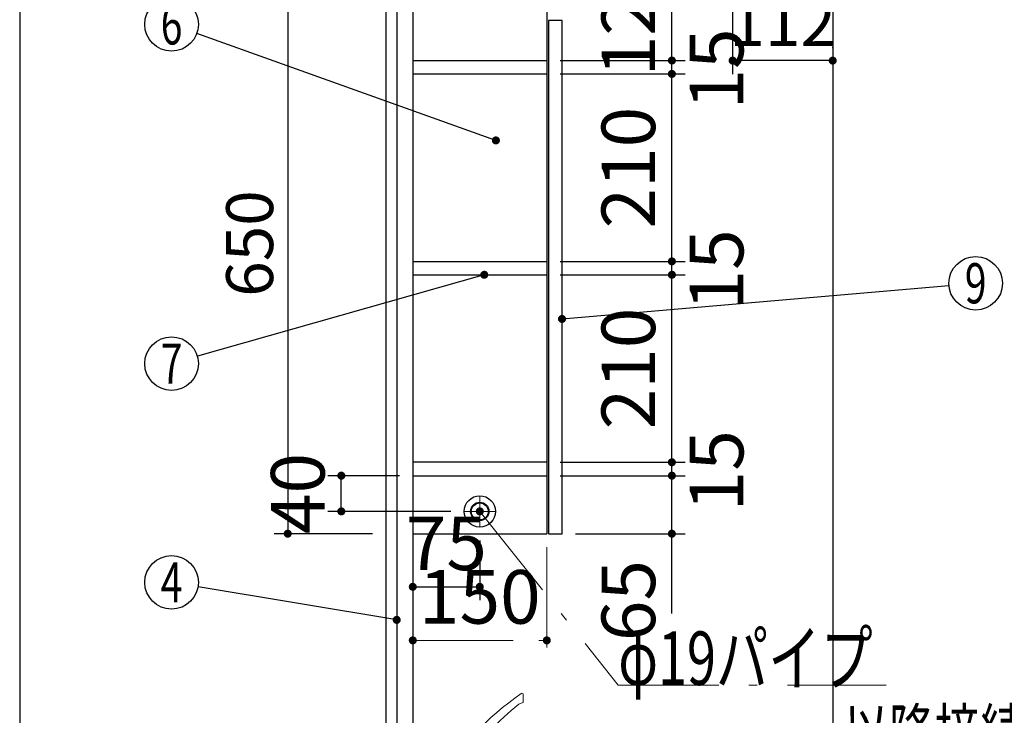
# Model space of a CAD drawing. Units: millimetres. Extents: x -53 to 6060, y -676 to 4222.
# Drawn here: x 210 to 1312, y 1806 to 2585 of the extents above; entities that cross this region are included whole.
import ezdxf

# ---------------------------------------------------------------- set-up
doc = ezdxf.new("R2010")
doc.units = ezdxf.units.MM
doc.header["$LTSCALE"] = 3.75
doc.linetypes.add('DASHDOT', pattern=[50.5, 30, -9, 2.5, -9])
doc.layers.add('1', color=7, linetype='Continuous', lineweight=9)
doc.layers.add('128', color=7, linetype='Continuous', lineweight=9)
for name, color, linetype, lineweight, true_color in [('15', 98, 'Continuous', 9, 0x005000), ('16', 18, 'Continuous', 9, 0x500000), ('2', 136, 'Continuous', 9, 0x008080), ('4', 56, 'Continuous', 9, 0x808000), ('5', 96, 'Continuous', 9, 0x008000)]:
    doc.layers.add(name, color=color, linetype=linetype, lineweight=lineweight, true_color=true_color)
doc.styles.get("Standard").update_dxf_attribs({"font": 'txt', "bigfont": 'bigfont'})
doc.styles.add('ＭＳ ゴシック', font='txt')
doc.dimstyles.get("Standard").update_dxf_attribs({"dimtxt": 0.18, "dimasz": 0.18, "dimexe": 0.18, "dimexo": 0.0625, "dimgap": 0.09, "dimtad": 0, "dimtih": 1, "dimtoh": 1, "dimdec": 4, "dimzin": 0, "dimdsep": 46, "dimtxsty": 'Standard', "dimcen": 0.09, "dimadec": 0, "dimazin": 0, "dimtfac": 1, "dimtdec": 4, "dimtofl": 0, "dimtmove": 0, "dimatfit": 3, "dimfxl": 1, "dimtolj": 1, "dimtzin": 0, "dimarcsym": 0})

# ---------------------------------------------------------------- blocks, each defined once
blk = doc.blocks.new('_DOT')
at = {"color": 0}
blk.add_line((-0.5, 0), (-1, 0), dxfattribs=at)
at = {"color": 0, "const_width": 0.5}
blk.add_lwpolyline([(-0.25, 0, 1), (0.25, 0, 1)], format="xyb", close=True, dxfattribs=at)
blk = doc.blocks.new('Dim9')
at = {"layer": '2', "color": 136, "linetype": 'Continuous', "lineweight": 30, "true_color": 0x008080}
for p, q in [((840, 1251.5), (525, 1251.5)), ((540, 777.5), (540, 1251.5)), ((605, 777.5), (525, 777.5))]:
    blk.add_line(p, q, dxfattribs=at)
at = {"layer": '2', "color": 136, "linetype": 'Continuous', "lineweight": 30, "true_color": 0x008080, "xscale": 9, "yscale": 9, "zscale": 9}
for p, rotation in [((540, 1251.5), 90.00000000000009), ((540, 777.5), 269.9999999999999)]:
    blk.add_blockref('_DOT', p, dxfattribs=dict(at, rotation=rotation))
at = {"layer": '2', "color": 136, "linetype": 'Continuous', "lineweight": 9, "true_color": 0x008080, "insert": (540, 1014.5), "char_height": 52.5, "width": 2171.522, "attachment_point": 8, "rotation": 90, "style": 'ＭＳ ゴシック'}
blk.add_mtext('排水位置 474', dxfattribs=at)
blk = doc.blocks.new('Dim13')
at = {"layer": '4', "color": 56, "linetype": 'Continuous', "lineweight": 30, "true_color": 0x808000}
for p, q in [((568, 1547.5), (278.7, 1547.5)), ((293.7, 777.5), (293.7, 1547.5)), ((605, 777.5), (278.7, 777.5))]:
    blk.add_line(p, q, dxfattribs=at)
at = {"layer": '4', "color": 56, "linetype": 'Continuous', "lineweight": 30, "true_color": 0x808000, "xscale": 9, "yscale": 9, "zscale": 9}
for p, rotation in [((293.7, 1547.5), 89.99999999999991), ((293.7, 777.5), 269.9999999999998)]:
    blk.add_blockref('_DOT', p, dxfattribs=dict(at, rotation=rotation))
at = {"layer": '4', "color": 56, "linetype": 'Continuous', "lineweight": 9, "true_color": 0x808000, "insert": (293.7, 1162.5), "char_height": 52.5, "width": 3677.239, "attachment_point": 8, "rotation": 90, "style": 'ＭＳ ゴシック'}
blk.add_mtext('一次電源接続位置 770', dxfattribs=at)
blk = doc.blocks.new('Dim14')
at = {"layer": '128', "color": 7, "linetype": 'Continuous', "lineweight": 30}
for p, q in [((675, 1257.5), (429.3, 1257.5)), ((444.3, 777.5), (444.3, 1257.5)), ((430.2, 777.5), (429.3, 777.5))]:
    blk.add_line(p, q, dxfattribs=at)
at = {"layer": '128', "color": 7, "linetype": 'Continuous', "lineweight": 30, "xscale": 9, "yscale": 9, "zscale": 9}
for p, rotation in [((444.3, 1257.5), 89.99999999999991), ((444.3, 777.5), 269.9999999999998)]:
    blk.add_blockref('_DOT', p, dxfattribs=dict(at, rotation=rotation))
at = {"layer": '128', "color": 7, "linetype": 'Continuous', "lineweight": 9, "insert": (444.3, 1017.5), "char_height": 52.5, "width": 3203.171, "attachment_point": 8, "rotation": 90, "style": 'ＭＳ ゴシック'}
blk.add_mtext('給水給湯位置\u3000480', dxfattribs=at)
blk = doc.blocks.new('Dim15')
at = {"layer": '2', "color": 136, "linetype": 'Continuous', "lineweight": 30, "true_color": 0x008080}
for p, q in [((1008, 2595), (1008, 2524.4)), ((1120, 2553.5), (1120, 2554.4)), ((1120, 2539.4), (1008, 2539.4))]:
    blk.add_line(p, q, dxfattribs=at)
at = {"layer": '2', "color": 136, "linetype": 'Continuous', "lineweight": 30, "true_color": 0x008080, "xscale": 9, "yscale": 9, "zscale": 9}
for p, rotation in [((1008, 2539.4), 179.9999999999998), ((1120, 2539.4), 359.9999999999997)]:
    blk.add_blockref('_DOT', p, dxfattribs=dict(at, rotation=rotation))
at = {"layer": '2', "color": 136, "linetype": 'Continuous', "lineweight": 9, "true_color": 0x008080, "insert": (1064, 2539.4), "char_height": 52.5, "width": 637.5, "attachment_point": 8, "style": 'ＭＳ ゴシック'}
blk.add_mtext('112', dxfattribs=at)
blk = doc.blocks.new('Dim22')
at = {"layer": '1', "color": 7, "linetype": 'Continuous', "lineweight": 30}
for p, q in [((605, 2659.5), (495, 2659.5)), ((510, 2659.5), (510, 2009.5)), ((605, 2009.5), (495, 2009.5))]:
    blk.add_line(p, q, dxfattribs=at)
at = {"layer": '1', "color": 7, "linetype": 'Continuous', "lineweight": 30, "xscale": 9, "yscale": 9, "zscale": 9}
for p, rotation in [((510, 2659.5), 90.00000000000009), ((510, 2009.5), 270.0000000000001)]:
    blk.add_blockref('_DOT', p, dxfattribs=dict(at, rotation=rotation))
at = {"layer": '1', "color": 7, "linetype": 'Continuous', "lineweight": 9, "insert": (510, 2334.5), "char_height": 52.5, "width": 662.5, "attachment_point": 8, "rotation": 90, "style": 'ＭＳ ゴシック'}
blk.add_mtext('650', dxfattribs=at)
blk = doc.blocks.new('Dim24')
at = {"layer": '1', "color": 7, "linetype": 'DASHDOT', "lineweight": 9}
for p, q in [((650, 1994.5), (650, 1875)), ((800, 1994.5), (800, 1875)), ((650, 1890), (800, 1890))]:
    blk.add_line(p, q, dxfattribs=at)
at = {"layer": '1', "color": 7, "linetype": 'DASHDOT', "lineweight": 9, "xscale": 9, "yscale": 9, "zscale": 9}
for p, rotation in [((650, 1890), 179.9999999999998), ((800, 1890), 359.9999999999997)]:
    blk.add_blockref('_DOT', p, dxfattribs=dict(at, rotation=rotation))
at = {"layer": '1', "color": 7, "linetype": 'Continuous', "lineweight": 9, "insert": (725, 1890), "char_height": 60, "width": 728.571, "attachment_point": 8, "style": 'ＭＳ ゴシック'}
blk.add_mtext('150', dxfattribs=at)
blk = doc.blocks.new('Dim25')
at = {"layer": '1', "color": 7, "linetype": 'Continuous', "lineweight": 30}
for p, q in [((815, 2539.5), (955, 2539.5)), ((940, 2524.5), (940, 2539.5)), ((815, 2524.5), (955, 2524.5))]:
    blk.add_line(p, q, dxfattribs=at)
at = {"layer": '1', "color": 7, "linetype": 'Continuous', "lineweight": 30, "xscale": 9, "yscale": 9, "zscale": 9}
for p, rotation in [((940, 2539.5), 89.99999999999991), ((940, 2524.5), 269.9999999999998)]:
    blk.add_blockref('_DOT', p, dxfattribs=dict(at, rotation=rotation))
at = {"layer": '1', "color": 7, "linetype": 'Continuous', "lineweight": 9, "insert": (960, 2530), "char_height": 60, "width": 442.857, "attachment_point": 2, "rotation": 90, "style": 'ＭＳ ゴシック'}
blk.add_mtext('15', dxfattribs=at)
blk = doc.blocks.new('Dim26')
at = {"layer": '1', "color": 7, "linetype": 'Continuous', "lineweight": 30}
for p, q in [((815, 2659.5), (955, 2659.5)), ((940, 2539.5), (940, 2659.5)), ((815, 2539.5), (955, 2539.5))]:
    blk.add_line(p, q, dxfattribs=at)
at = {"layer": '1', "color": 7, "linetype": 'Continuous', "lineweight": 30, "xscale": 9, "yscale": 9, "zscale": 9}
for p, rotation in [((940, 2659.5), 89.99999999999991), ((940, 2539.5), 269.9999999999998)]:
    blk.add_blockref('_DOT', p, dxfattribs=dict(at, rotation=rotation))
at = {"layer": '1', "color": 7, "linetype": 'Continuous', "lineweight": 9, "insert": (940, 2590), "char_height": 60, "width": 728.571, "attachment_point": 8, "rotation": 90, "style": 'ＭＳ ゴシック'}
blk.add_mtext('120', dxfattribs=at)
blk = doc.blocks.new('Dim27')
at = {"layer": '1', "color": 7, "linetype": 'Continuous', "lineweight": 30}
for p, q in [((815, 2074.5), (955, 2074.5)), ((940, 1920), (940, 2074.5)), ((832, 2009.5), (955, 2009.5))]:
    blk.add_line(p, q, dxfattribs=at)
at = {"layer": '1', "color": 7, "linetype": 'Continuous', "lineweight": 30, "xscale": 9, "yscale": 9, "zscale": 9}
for p, rotation in [((940, 2074.5), 89.99999999999991), ((940, 2009.5), 269.9999999999998)]:
    blk.add_blockref('_DOT', p, dxfattribs=dict(at, rotation=rotation))
at = {"layer": '1', "color": 7, "linetype": 'Continuous', "lineweight": 9, "insert": (940, 1980), "char_height": 60, "width": 471.429, "attachment_point": 9, "rotation": 90, "style": 'ＭＳ ゴシック'}
blk.add_mtext('65', dxfattribs=at)
blk = doc.blocks.new('Dim28')
at = {"layer": '1', "color": 7, "linetype": 'Continuous', "lineweight": 30}
for p, q in [((815, 2089.5), (955, 2089.5)), ((940, 2074.5), (940, 2089.5)), ((815, 2074.5), (955, 2074.5))]:
    blk.add_line(p, q, dxfattribs=at)
at = {"layer": '1', "color": 7, "linetype": 'Continuous', "lineweight": 30, "xscale": 9, "yscale": 9, "zscale": 9}
for p, rotation in [((940, 2089.5), 89.99999999999991), ((940, 2074.5), 269.9999999999998)]:
    blk.add_blockref('_DOT', p, dxfattribs=dict(at, rotation=rotation))
at = {"layer": '1', "color": 7, "linetype": 'Continuous', "lineweight": 9, "insert": (960, 2080), "char_height": 60, "width": 442.857, "attachment_point": 2, "rotation": 90, "style": 'ＭＳ ゴシック'}
blk.add_mtext('15', dxfattribs=at)
blk = doc.blocks.new('Dim29')
at = {"layer": '1', "color": 7, "linetype": 'Continuous', "lineweight": 30}
for p, q in [((815, 2314.5), (955, 2314.5)), ((940, 2299.5), (940, 2314.5)), ((815, 2299.5), (955, 2299.5))]:
    blk.add_line(p, q, dxfattribs=at)
at = {"layer": '1', "color": 7, "linetype": 'Continuous', "lineweight": 30, "xscale": 9, "yscale": 9, "zscale": 9}
for p, rotation in [((940, 2314.5), 89.99999999999991), ((940, 2299.5), 269.9999999999998)]:
    blk.add_blockref('_DOT', p, dxfattribs=dict(at, rotation=rotation))
at = {"layer": '1', "color": 7, "linetype": 'Continuous', "lineweight": 9, "insert": (960, 2305), "char_height": 60, "width": 442.857, "attachment_point": 2, "rotation": 90, "style": 'ＭＳ ゴシック'}
blk.add_mtext('15', dxfattribs=at)
blk = doc.blocks.new('Dim30')
at = {"layer": '1', "color": 7, "linetype": 'Continuous', "lineweight": 30}
for p, q in [((815, 2524.5), (955, 2524.5)), ((940, 2314.5), (940, 2524.5)), ((815, 2314.5), (955, 2314.5))]:
    blk.add_line(p, q, dxfattribs=at)
at = {"layer": '1', "color": 7, "linetype": 'Continuous', "lineweight": 30, "xscale": 9, "yscale": 9, "zscale": 9}
for p, rotation in [((940, 2524.5), 89.99999999999991), ((940, 2314.5), 269.9999999999998)]:
    blk.add_blockref('_DOT', p, dxfattribs=dict(at, rotation=rotation))
at = {"layer": '1', "color": 7, "linetype": 'Continuous', "lineweight": 9, "insert": (940, 2419.5), "char_height": 60, "width": 771.429, "attachment_point": 8, "rotation": 90, "style": 'ＭＳ ゴシック'}
blk.add_mtext('210', dxfattribs=at)
blk = doc.blocks.new('Dim31')
at = {"layer": '1', "color": 7, "linetype": 'Continuous', "lineweight": 30}
for p, q in [((815, 2299.5), (955, 2299.5)), ((940, 2089.5), (940, 2299.5)), ((815, 2089.5), (955, 2089.5))]:
    blk.add_line(p, q, dxfattribs=at)
at = {"layer": '1', "color": 7, "linetype": 'Continuous', "lineweight": 30, "xscale": 9, "yscale": 9, "zscale": 9}
for p, rotation in [((940, 2299.5), 89.99999999999991), ((940, 2089.5), 269.9999999999998)]:
    blk.add_blockref('_DOT', p, dxfattribs=dict(at, rotation=rotation))
at = {"layer": '1', "color": 7, "linetype": 'Continuous', "lineweight": 9, "insert": (940, 2194.5), "char_height": 60, "width": 771.429, "attachment_point": 8, "rotation": 90, "style": 'ＭＳ ゴシック'}
blk.add_mtext('210', dxfattribs=at)
blk = doc.blocks.new('Dim68')
at = {"layer": '15', "color": 98, "linetype": 'Continuous', "lineweight": 30, "true_color": 0x005000}
for p, q in [((635, 2074.5), (555, 2074.5)), ((570, 2034.5), (570, 2074.5)), ((692.5, 2034.5), (555, 2034.5))]:
    blk.add_line(p, q, dxfattribs=at)
at = {"layer": '15', "color": 98, "linetype": 'Continuous', "lineweight": 30, "true_color": 0x005000, "xscale": 9, "yscale": 9, "zscale": 9}
for p, rotation in [((570, 2074.5), 89.99999999999991), ((570, 2034.5), 269.9999999999998)]:
    blk.add_blockref('_DOT', p, dxfattribs=dict(at, rotation=rotation))
at = {"layer": '15', "color": 98, "linetype": 'Continuous', "lineweight": 9, "true_color": 0x005000, "insert": (570, 2054.5), "char_height": 60, "width": 485.714, "attachment_point": 8, "rotation": 90, "style": 'ＭＳ ゴシック'}
blk.add_mtext('40', dxfattribs=at)
blk = doc.blocks.new('Dim69')
at = {"layer": '15', "color": 98, "linetype": 'Continuous', "lineweight": 30, "true_color": 0x005000}
for p, q in [((725, 2002), (725, 1935)), ((650, 1994.5), (650, 1935)), ((650, 1950), (725, 1950))]:
    blk.add_line(p, q, dxfattribs=at)
at = {"layer": '15', "color": 98, "linetype": 'Continuous', "lineweight": 30, "true_color": 0x005000, "xscale": 9, "yscale": 9, "zscale": 9}
for p, rotation in [((650, 1950), 179.9999999999998), ((725, 1950), 359.9999999999997)]:
    blk.add_blockref('_DOT', p, dxfattribs=dict(at, rotation=rotation))
at = {"layer": '15', "color": 98, "linetype": 'Continuous', "lineweight": 9, "true_color": 0x005000, "insert": (687.5, 1950), "char_height": 60, "width": 485.714, "attachment_point": 8, "style": 'ＭＳ ゴシック'}
blk.add_mtext('75', dxfattribs=at)

msp = doc.modelspace()

# ---------------------------------------------------------------- linework, layer by layer
at = {"layer": '1', "color": 7, "linetype": 'Continuous', "lineweight": 30}
for p, q in [((210, 4222.5), (210, 67.5)), ((620, 2677.5), (620, 777.5)), ((632, 2677.5), (632, 1523.5)), ((650, 2677.5), (650, 1647.5)), ((1120, 2677.5), (1120, 777.5)), ((800, 2659.5), (800, 2009.5)), ((802, 2584.5), (802, 2009.5)), ((817, 2584.5), (802, 2584.5)), ((817, 2009.5), (817, 2584.5)), ((650, 2539.5), (800, 2539.5)), ((650, 2524.5), (800, 2524.5)), ((650, 2314.5), (800, 2314.5)), ((650, 2299.5), (800, 2299.5)), ((800, 2089.5), (650, 2089.5)), ((650, 2074.5), (800, 2074.5)), ((650, 2009.5), (800, 2009.5)), ((802, 2009.5), (817, 2009.5))]:
    msp.add_line(p, q, dxfattribs=at)
for points in [[(743, 2450), (408.243, 2569.885)], [(729.972, 2299.5), (408.856, 2208.204)], [(817, 2250), (1250.111, 2287.418)], [(632, 1912.94), (409.591, 1950.061)]]:
    msp.add_lwpolyline(points, dxfattribs=at)
for centre in [(380, 2580), (1280, 2290), (380, 2200), (380, 1955)]:
    msp.add_circle(centre, 30, dxfattribs=at)
at = {"layer": '128', "color": 7, "linetype": 'Continuous', "lineweight": 9}
msp.add_line((773.714, 1821.586), (773.579, 1829.333), dxfattribs=at)
for centre, radius, start, end in [((980.821, 1534.774), 362.502, 125.330756, 147.165459), ((772.079, 1829.307), 1.5, 0.999419, 126.45685), ((959.85, 1578.937), 306.55, 128.603356, 145.217784), ((774.213, 1810.235), 10, 100.008789, 124.868002), ((772.214, 1821.56), 1.5, 280.008789, 0.999419)]:
    msp.add_arc(centre, radius, start, end, dxfattribs=at)
at = {"layer": '15', "color": 98, "linetype": 'DASHDOT', "lineweight": 9, "true_color": 0x005000}
for p, q in [((725, 2017), (725, 2052)), ((707.5, 2034.5), (742.5, 2034.5))]:
    msp.add_line(p, q, dxfattribs=at)
at = {"layer": '15', "color": 98, "linetype": 'Continuous', "lineweight": 30, "true_color": 0x005000}
for radius in [17.5, 10.25, 9.75]:
    msp.add_circle((725, 2034.5), radius, dxfattribs=at)
at = {"layer": '16', "color": 18, "linetype": 'DASHDOT', "lineweight": 9, "true_color": 0x500000}
for p, q in [((725, 2025), (725, 2044)), ((715.5, 2034.5), (734.5, 2034.5))]:
    msp.add_line(p, q, dxfattribs=at)
msp.add_lwpolyline([(725, 2034.5), (880, 1840), (1180, 1840)], dxfattribs=at)
at = {"layer": '16', "color": 18, "linetype": 'Continuous', "lineweight": 30, "true_color": 0x500000}
msp.add_circle((725, 2034.5), 9.5, dxfattribs=at)

# ---------------------------------------------------------------- block references
at = {"layer": '1', "color": 7, "linetype": 'Continuous', "lineweight": 30, "xscale": 9, "yscale": 9, "zscale": 9}
for p, rotation in [((743, 2450), 340.2961970820538), ((729.972, 2299.5), 15.87088809106402), ((817, 2250), 184.9376990987653), ((632, 1912.94), 350.5243251894657)]:
    msp.add_blockref('_DOT', p, dxfattribs=dict(at, rotation=rotation))
at = {"layer": '16', "color": 18, "linetype": 'DASHDOT', "lineweight": 9, "true_color": 0x500000, "xscale": 9, "yscale": 9, "zscale": 9, "rotation": 128.5518729025235}
msp.add_blockref('_DOT', (725, 2034.5), dxfattribs=at)

# ---------------------------------------------------------------- texts
at = {"layer": '1', "color": 7, "linetype": 'Continuous', "lineweight": 9, "char_height": 45, "attachment_point": 5}
for s, insert, width in [('{\\fＭＳ ゴシック;\\W0.714286;6}', (380, 2580), 23.16888), ('{\\fＭＳ ゴシック;\\W0.714286;9}', (1280, 2290), 23.16888), ('{\\fＭＳ ゴシック;\\W0.714286;7}', (380, 2200), 22.00812), ('{\\fＭＳ ゴシック;\\W0.714286;4}', (380, 1955), 25.71728)]:
    msp.add_mtext(s, dxfattribs=dict(at, insert=insert, width=width))
at = {"layer": '16', "color": 18, "linetype": 'Continuous', "lineweight": 9, "true_color": 0x500000, "insert": (880, 1840), "char_height": 60, "width": 377.74231, "attachment_point": 7}
msp.add_mtext('{\\fＭＳ ゴシック;\\W0.714286;φ19パイプ}', dxfattribs=at)
at = {"layer": '5', "color": 96, "linetype": 'Continuous', "lineweight": 9, "true_color": 0x008000, "insert": (1131.659, 1760), "char_height": 52.5, "width": 543.41307, "attachment_point": 7}
msp.add_mtext('{\\fＭＳ ゴシック;\\W0.714286;以降接続設備工事}', dxfattribs=at)

# ---------------------------------------------------------------- dimensions: what is measured, and where the dimension line sits
at = {"layer": '1', "color": 7, "linetype": 'Continuous', "lineweight": 30}
for base, p1, p2, override, picture, middle in [((940, 2659.5), (800, 2539.5), (800, 2659.5), {"dimscale": 1, "dimtxt": 60, "dimasz": 9, "dimexe": 15, "dimexo": 15, "dimgap": 0, "dimtad": 1, "dimtih": 0, "dimtoh": 0, "dimdec": 2, "dimzin": 8, "dimtxsty": 'ＭＳ ゴシック', "dimblk1": 'DOT', "dimblk2": 'DOT', "dimsah": 1, "dimse1": 0, "dimse2": 0, "dimtix": 0, "dimtofl": 1, "dimtmove": 1, "dimatfit": 2, "dimtzin": 8}, 'Dim26', (940, 2590)), ((940, 2524.5), (800, 2314.5), (800, 2524.5), {"dimscale": 1, "dimtxt": 60, "dimasz": 9, "dimexe": 15, "dimexo": 15, "dimgap": 0, "dimtad": 1, "dimtih": 0, "dimtoh": 0, "dimdec": 2, "dimzin": 8, "dimtxsty": 'ＭＳ ゴシック', "dimblk1": 'DOT', "dimblk2": 'DOT', "dimsah": 1, "dimse1": 0, "dimse2": 0, "dimtix": 0, "dimtofl": 1, "dimtmove": 1, "dimatfit": 2, "dimtzin": 8}, 'Dim30', (940, 2419.5)), ((940, 2539.5), (800, 2524.5), (800, 2539.5), {"dimscale": 1, "dimtxt": 60, "dimasz": 9, "dimexe": 15, "dimexo": 15, "dimgap": 0, "dimtad": 1, "dimtih": 0, "dimtoh": 0, "dimdec": 2, "dimzin": 8, "dimtxsty": 'ＭＳ ゴシック', "dimblk1": 'DOT', "dimblk2": 'DOT', "dimsah": 1, "dimse1": 0, "dimse2": 0, "dimtix": 0, "dimtofl": 1, "dimtmove": 2, "dimatfit": 2, "dimtzin": 8}, 'Dim25', (990, 2530)), ((940, 2299.5), (800, 2089.5), (800, 2299.5), {"dimscale": 1, "dimtxt": 60, "dimasz": 9, "dimexe": 15, "dimexo": 15, "dimgap": 0, "dimtad": 1, "dimtih": 0, "dimtoh": 0, "dimdec": 2, "dimzin": 8, "dimtxsty": 'ＭＳ ゴシック', "dimblk1": 'DOT', "dimblk2": 'DOT', "dimsah": 1, "dimse1": 0, "dimse2": 0, "dimtix": 0, "dimtofl": 1, "dimtmove": 1, "dimatfit": 2, "dimtzin": 8}, 'Dim31', (940, 2194.5)), ((940, 2314.5), (800, 2299.5), (800, 2314.5), {"dimscale": 1, "dimtxt": 60, "dimasz": 9, "dimexe": 15, "dimexo": 15, "dimgap": 0, "dimtad": 1, "dimtih": 0, "dimtoh": 0, "dimdec": 2, "dimzin": 8, "dimtxsty": 'ＭＳ ゴシック', "dimblk1": 'DOT', "dimblk2": 'DOT', "dimsah": 1, "dimse1": 0, "dimse2": 0, "dimtix": 0, "dimtofl": 1, "dimtmove": 2, "dimatfit": 2, "dimtzin": 8}, 'Dim29', (990, 2305)), ((940, 2089.5), (800, 2074.5), (800, 2089.5), {"dimscale": 1, "dimtxt": 60, "dimasz": 9, "dimexe": 15, "dimexo": 15, "dimgap": 0, "dimtad": 1, "dimtih": 0, "dimtoh": 0, "dimdec": 2, "dimzin": 8, "dimtxsty": 'ＭＳ ゴシック', "dimblk1": 'DOT', "dimblk2": 'DOT', "dimsah": 1, "dimse1": 0, "dimse2": 0, "dimtix": 0, "dimtofl": 1, "dimtmove": 2, "dimatfit": 2, "dimtzin": 8}, 'Dim28', (990, 2080)), ((940, 2074.5), (817, 2009.5), (800, 2074.5), {"dimscale": 1, "dimtxt": 60, "dimasz": 9, "dimexe": 15, "dimexo": 15, "dimgap": 0, "dimtad": 1, "dimtih": 0, "dimtoh": 0, "dimdec": 2, "dimzin": 8, "dimtxsty": 'ＭＳ ゴシック', "dimblk1": 'DOT', "dimblk2": 'DOT', "dimsah": 1, "dimse1": 0, "dimse2": 0, "dimtix": 0, "dimtofl": 1, "dimtmove": 1, "dimatfit": 2, "dimtzin": 8}, 'Dim27', (940, 1950))]:
    dim = msp.add_linear_dim(base=base, p1=p1, p2=p2, angle=90, dimstyle='Standard', override=override, dxfattribs=at)
    dim.commit()
    dim.dimension.update_dxf_attribs({"geometry": picture, "text_midpoint": middle, "dimtype": 160})
dim = msp.add_linear_dim(base=(510, 2009.5), p1=(620, 2659.5), p2=(620, 2009.5), angle=270, dimstyle='Standard', override={"dimscale": 1, "dimtxt": 52.5, "dimasz": 9, "dimexe": 15, "dimexo": 15, "dimgap": 0, "dimtad": 1, "dimtih": 0, "dimtoh": 0, "dimdec": 2, "dimzin": 8, "dimtxsty": 'ＭＳ ゴシック', "dimblk1": 'DOT', "dimblk2": 'DOT', "dimsah": 1, "dimse1": 0, "dimse2": 0, "dimtix": 0, "dimtofl": 1, "dimtmove": 1, "dimatfit": 2, "dimtzin": 8}, dxfattribs=at)
dim.commit()
dim.dimension.update_dxf_attribs({"geometry": 'Dim22', "text_midpoint": (510, 2334.5), "dimtype": 160, "text_rotation": 90})
at = {"layer": '1', "color": 7, "linetype": 'DASHDOT', "lineweight": 9}
dim = msp.add_linear_dim(base=(800, 1890), p1=(650, 2009.5), p2=(800, 2009.5), dimstyle='Standard', override={"dimscale": 1, "dimtxt": 60, "dimasz": 9, "dimexe": 15, "dimexo": 15, "dimgap": 0, "dimtad": 1, "dimtih": 0, "dimtoh": 0, "dimdec": 2, "dimzin": 8, "dimtxsty": 'ＭＳ ゴシック', "dimblk1": 'DOT', "dimblk2": 'DOT', "dimsah": 1, "dimse1": 0, "dimse2": 0, "dimtix": 0, "dimtofl": 1, "dimtmove": 1, "dimatfit": 2, "dimtzin": 8}, dxfattribs=at)
dim.commit()
dim.dimension.update_dxf_attribs({"geometry": 'Dim24', "text_midpoint": (725, 1890), "dimtype": 160})
at = {"layer": '128', "color": 7, "linetype": 'Continuous', "lineweight": 30}
dim = msp.add_linear_dim(base=(444.294, 1257.5), p1=(445.169, 777.5), p2=(690, 1257.5), angle=90, text='給<>', dimstyle='Standard', override={"dimscale": 1, "dimtxt": 52.5, "dimasz": 9, "dimexe": 15, "dimexo": 15, "dimgap": 0, "dimtad": 1, "dimtih": 0, "dimtoh": 0, "dimdec": 2, "dimzin": 8, "dimtxsty": 'ＭＳ ゴシック', "dimblk1": 'DOT', "dimblk2": 'DOT', "dimsah": 1, "dimse1": 0, "dimse2": 0, "dimtix": 0, "dimtofl": 1, "dimtmove": 1, "dimatfit": 2, "dimtzin": 8}, dxfattribs=at)
dim.commit()
dim.dimension.update_dxf_attribs({"geometry": 'Dim14', "text_midpoint": (444.294, 1017.5), "dimtype": 160})
at = {"layer": '15', "color": 98, "linetype": 'Continuous', "lineweight": 30, "true_color": 0x005000}
dim = msp.add_linear_dim(base=(570, 2074.5), p1=(707.5, 2034.5), p2=(650, 2074.5), angle=90, dimstyle='Standard', override={"dimscale": 1, "dimtxt": 60, "dimasz": 9, "dimexe": 15, "dimexo": 15, "dimgap": 0, "dimtad": 1, "dimtih": 0, "dimtoh": 0, "dimdec": 2, "dimzin": 8, "dimtxsty": 'ＭＳ ゴシック', "dimblk1": 'DOT', "dimblk2": 'DOT', "dimsah": 1, "dimse1": 0, "dimse2": 0, "dimtix": 0, "dimtofl": 1, "dimtmove": 1, "dimatfit": 2, "dimtzin": 8}, dxfattribs=at)
dim.commit()
dim.dimension.update_dxf_attribs({"geometry": 'Dim68', "text_midpoint": (570, 2054.5), "dimtype": 160})
dim = msp.add_linear_dim(base=(725, 1950), p1=(650, 2009.5), p2=(725, 2017), dimstyle='Standard', override={"dimscale": 1, "dimtxt": 60, "dimasz": 9, "dimexe": 15, "dimexo": 15, "dimgap": 0, "dimtad": 1, "dimtih": 0, "dimtoh": 0, "dimdec": 2, "dimzin": 8, "dimtxsty": 'ＭＳ ゴシック', "dimblk1": 'DOT', "dimblk2": 'DOT', "dimsah": 1, "dimse1": 0, "dimse2": 0, "dimtix": 0, "dimtofl": 1, "dimtmove": 1, "dimatfit": 2, "dimtzin": 8}, dxfattribs=at)
dim.commit()
dim.dimension.update_dxf_attribs({"geometry": 'Dim69', "text_midpoint": (687.5, 1950), "dimtype": 160})
at = {"layer": '2', "color": 136, "linetype": 'Continuous', "lineweight": 30, "true_color": 0x008080}
dim = msp.add_linear_dim(base=(1008, 2539.446), p1=(1120, 2538.46), p2=(1008, 2610), angle=180, dimstyle='Standard', override={"dimscale": 1, "dimtxt": 52.5, "dimasz": 9, "dimexe": 15, "dimexo": 15, "dimgap": 0, "dimtad": 1, "dimtih": 0, "dimtoh": 0, "dimdec": 2, "dimzin": 8, "dimtxsty": 'ＭＳ ゴシック', "dimblk1": 'DOT', "dimblk2": 'DOT', "dimsah": 1, "dimse1": 0, "dimse2": 0, "dimtix": 0, "dimtofl": 1, "dimtmove": 1, "dimatfit": 2, "dimtzin": 8}, dxfattribs=at)
dim.commit()
dim.dimension.update_dxf_attribs({"geometry": 'Dim15', "text_midpoint": (1064, 2539.446), "dimtype": 160, "text_rotation": 360})
dim = msp.add_linear_dim(base=(540, 1251.5), p1=(620, 777.5), p2=(855, 1251.5), angle=90, text='排<>', dimstyle='Standard', override={"dimscale": 1, "dimtxt": 52.5, "dimasz": 9, "dimexe": 15, "dimexo": 15, "dimgap": 0, "dimtad": 1, "dimtih": 0, "dimtoh": 0, "dimdec": 2, "dimzin": 8, "dimtxsty": 'ＭＳ ゴシック', "dimblk1": 'DOT', "dimblk2": 'DOT', "dimsah": 1, "dimse1": 0, "dimse2": 0, "dimtix": 0, "dimtofl": 1, "dimtmove": 1, "dimatfit": 2, "dimtzin": 8}, dxfattribs=at)
dim.commit()
dim.dimension.update_dxf_attribs({"geometry": 'Dim9', "text_midpoint": (540, 1014.5), "dimtype": 160})
at = {"layer": '4', "color": 56, "linetype": 'Continuous', "lineweight": 30, "true_color": 0x808000}
dim = msp.add_linear_dim(base=(293.664, 1547.5), p1=(620, 777.5), p2=(583, 1547.5), angle=90, text='一<>', dimstyle='Standard', override={"dimscale": 1, "dimtxt": 52.5, "dimasz": 9, "dimexe": 15, "dimexo": 15, "dimgap": 0, "dimtad": 1, "dimtih": 0, "dimtoh": 0, "dimdec": 2, "dimzin": 8, "dimtxsty": 'ＭＳ ゴシック', "dimblk1": 'DOT', "dimblk2": 'DOT', "dimsah": 1, "dimse1": 0, "dimse2": 0, "dimtix": 0, "dimtofl": 1, "dimtmove": 1, "dimatfit": 2, "dimtzin": 8}, dxfattribs=at)
dim.commit()
dim.dimension.update_dxf_attribs({"geometry": 'Dim13', "text_midpoint": (293.664, 1162.5), "dimtype": 160})

doc.saveas('drawing.dxf')
